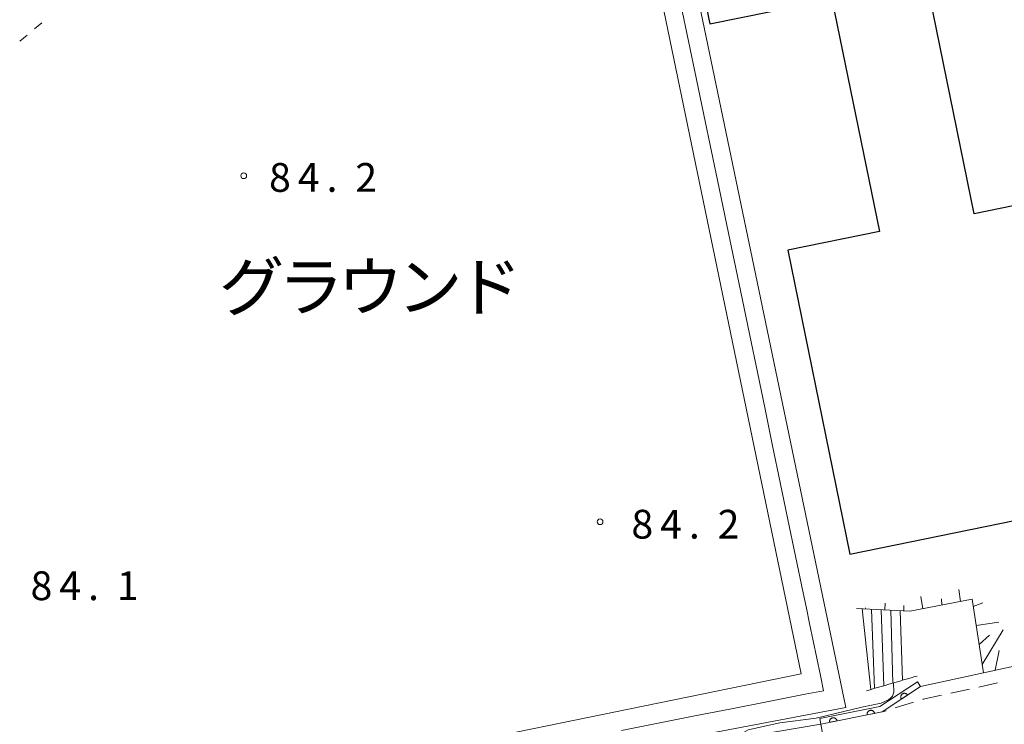
# Model space of a CAD drawing. Units: millimetres. Extents: x -72000 to -70000, y 27000 to 28501.
# Drawn here: x -71848 to -71720, y 28258 to 28350 of the extents above; entities that cross this region are included whole.
import ezdxf

# ---------------------------------------------------------------- set-up
doc = ezdxf.new("R2010")
doc.units = ezdxf.units.MM
for name, color, linetype, lineweight in [('210100_道路縁（街区線）', 7, 'Continuous', 15), ('221300_歩道', 7, 'Continuous', 9), ('221400_石段', 7, 'Continuous', 15), ('221411_石段（上）', 7, 'Continuous', 15), ('221412_石段（下）', 7, 'Continuous', 15), ('221499_石段（中）', 7, 'Continuous', 15), ('300200_堅ろう建物', 7, 'Continuous', 30), ('610111_人工斜面(上)', 7, 'Continuous', 9), ('610199_人工斜面(中)', 7, 'Continuous', 9), ('611000_被覆(直)', 7, 'Continuous', 20), ('611012_被覆(下)', 7, 'Continuous', 9), ('630100_植生界', 7, 'Continuous', 9), ('710200_等高線（主曲線）', 7, 'Continuous', 9), ('731200_図化機測定による標高点', 7, 'Continuous', 20), ('731207_図化機測定による標高点（注記）', 7, 'Continuous', 20)]:
    doc.layers.add(name, color=color, linetype=linetype, lineweight=lineweight)
doc.layers.add('816200_諸地・場地', color=7, linetype='Continuous')
doc.styles.add('Style-Kanji', font='txt')
doc.styles.add('Style-WORKING', font='txt')

msp = doc.modelspace()

# ---------------------------------------------------------------- linework, layer by layer
at = {"layer": '210100_道路縁（街区線）', "linetype": 'Continuous', "flags": 128}
msp.add_lwpolyline([(-71673.75, 28275.39), (-71722.34, 28264.84), (-71730.56, 28263.05), (-71735.56, 28259.74), (-71743.54, 28258.16), (-71743.29, 28256.69)], dxfattribs=at)
at = {"layer": '221300_歩道', "linetype": 'Continuous'}
for p, q in [((-71720.511769, 28263.52628), (-71722.953123, 28262.987955)), ((-71724.173799, 28262.718793), (-71726.615153, 28262.180468)), ((-71731.470215, 28260.998982), (-71733.859566, 28260.263455)), ((-71735.054241, 28259.895691), (-71735.56, 28259.74))]:
    msp.add_line(p, q, dxfattribs=at)
at = {"layer": '221300_歩道', "linetype": 'Continuous', "flags": 128}
msp.add_lwpolyline([(-71727.83583, 28261.911306), (-71730.2, 28261.39), (-71730.275539, 28261.366746)], dxfattribs=at)
at = {"layer": '221400_石段', "flags": 128}
for points in [[(-71837.06, 28246.08), (-71746.14, 28264.69), (-71765.06, 28356.13), (-71763.86, 28356.36), (-71774.93, 28409.6)], [(-71771.53, 28410.2), (-71743.59, 28276.2), (-71740.28, 28260.31), (-71836.31, 28242.11)], [(-71731.95, 28272.86), (-71738.93, 28273.22)], [(-71731, 28264.42), (-71731.3, 28264.34), (-71731.78, 28264.19), (-71732.27, 28264.05), (-71732.76, 28263.91), (-71733.24, 28263.77), (-71733.73, 28263.63), (-71734.22, 28263.49), (-71734.7, 28263.35), (-71735.19, 28263.2), (-71735.68, 28263.06), (-71736.16, 28262.92), (-71736.65, 28262.78), (-71737.14, 28262.64), (-71737.62, 28262.5)]]:
    msp.add_lwpolyline(points, dxfattribs=at)
at = {"layer": '221411_石段（上）', "flags": 128}
msp.add_lwpolyline([(-71733.2, 28272.925), (-71732.92, 28263.86)], dxfattribs=at)
at = {"layer": '221412_石段（下）', "flags": 128}
msp.add_lwpolyline([(-71738.19, 28273.19), (-71737.03, 28262.67)], dxfattribs=at)
at = {"layer": '221499_石段（中）', "flags": 128}
for points in [[(-71761.81, 28352.04), (-71760.81, 28347.24), (-71759.82, 28342.44), (-71758.82, 28337.65), (-71757.82, 28332.85), (-71756.82, 28328.05), (-71755.83, 28323.25), (-71754.83, 28318.45), (-71753.83, 28313.65), (-71752.84, 28308.85), (-71751.84, 28304.05), (-71750.84, 28299.25), (-71749.85, 28294.45), (-71748.85, 28289.65), (-71747.85, 28284.86), (-71746.86, 28280.06), (-71745.86, 28275.26), (-71745.45, 28273.27), (-71745.03, 28271.28), (-71743.62, 28264.49), (-71743.21, 28262.5), (-71745.61, 28262.04), (-71750.4, 28261.1), (-71755.2, 28260.16), (-71759.99, 28259.21), (-71764.78, 28258.27), (-71769.58, 28257.32)], [(-71736.94, 28273.12), (-71736.58, 28262.8)], [(-71735.69, 28273.05), (-71735.34, 28263.16)], [(-71734.45, 28272.99), (-71734.19, 28263.5)]]:
    msp.add_lwpolyline(points, dxfattribs=at)
at = {"layer": '300200_堅ろう建物', "linetype": 'Continuous', "flags": 128}
for points in [[(-71708.52, 28286.7), (-71716.56, 28326.14), (-71723.55, 28324.71), (-71729.81, 28355.46), (-71690.08, 28363.56), (-71690.84, 28367.27), (-71689.05, 28367.63), (-71690.53, 28374.86), (-71692.58, 28374.44), (-71692.78, 28375.43), (-71732.87, 28367.26), (-71740.47, 28404.59), (-71700.24, 28412.78), (-71701.15, 28417.21), (-71699.22, 28417.6), (-71700.72, 28424.98), (-71743.57, 28416.22)], [(-71746.75, 28415.6), (-71770.89, 28410.58), (-71768.67, 28398.8), (-71744.3, 28403.95), (-71741.48, 28390.1), (-71764.8, 28385.35), (-71762.39, 28373.54), (-71760.25, 28373.98), (-71759.76, 28371.56), (-71738.92, 28375.81), (-71737.01, 28366.44), (-71760.54, 28361.65), (-71758.06, 28349.5), (-71742.11, 28352.75), (-71735.93, 28322.4), (-71747.85, 28319.97), (-71739.77, 28280.33), (-71708.52, 28286.7)]]:
    msp.add_lwpolyline(points, dxfattribs=at)
at = {"layer": '610111_人工斜面(上)', "flags": 128}
for points in [[(-71671.36, 28278.98), (-71673.75, 28275.39), (-71722.34, 28264.84), (-71723.84, 28274.43), (-71731.95, 28272.86), (-71738.93, 28273.22)], [(-71836.41, 28241.6), (-71789.09, 28250.43), (-71743.54, 28258.16)]]:
    msp.add_lwpolyline(points, dxfattribs=at)
at = {"layer": '610199_人工斜面(中)', "flags": 128}
for points in [[(-71730.25, 28273.19), (-71730.51, 28274.79)], [(-71725.34, 28274.14), (-71725.54, 28275.71)], [(-71735.22, 28273.03), (-71735.17, 28273.92)], [(-71732.72, 28272.9), (-71732.75, 28273.63)], [(-71727.8, 28273.66), (-71727.84, 28274.47)], [(-71723.69, 28273.47), (-71722.45, 28273.98)], [(-71737.71, 28273.16), (-71737.72, 28273.3)], [(-71723.3, 28271), (-71720.36, 28271.44)], [(-71722.92, 28268.53), (-71721.56, 28269.74)], [(-71722.51, 28265.94), (-71719.79, 28270.43)], [(-71720.84, 28265.17), (-71720.28, 28267.76)]]:
    msp.add_lwpolyline(points, dxfattribs=at)
at = {"layer": '611000_被覆(直)', "linetype": 'Continuous', "flags": 128}
msp.add_lwpolyline([(-71730.56, 28263.05), (-71735.56, 28259.74), (-71743.54, 28258.16)], dxfattribs=at)
for points in [[(-71733.061526, 28261.39399), (-71732.227684, 28261.945993), (-71732.25364, 28261.981578), (-71732.282379, 28262.014122), (-71732.313068, 28262.044175), (-71732.347092, 28262.07202), (-71732.383347, 28262.09599), (-71732.421552, 28262.11747), (-71732.461155, 28262.135626), (-71732.502436, 28262.149072), (-71732.544834, 28262.160581), (-71732.588359, 28262.166546), (-71732.631613, 28262.170292), (-71732.675162, 28262.169046), (-71732.718722, 28262.164195), (-71732.761459, 28262.15629), (-71732.803657, 28262.143946), (-71732.843646, 28262.128266), (-71732.882813, 28262.109533), (-71732.920606, 28262.086913), (-71732.956191, 28262.060957), (-71732.988735, 28262.032218), (-71733.018788, 28262.001529), (-71733.046633, 28261.967505), (-71733.070603, 28261.931249), (-71733.092083, 28261.893044), (-71733.110239, 28261.853442), (-71733.123685, 28261.81216), (-71733.135194, 28261.769763), (-71733.141159, 28261.726238), (-71733.144905, 28261.682983), (-71733.143659, 28261.639435), (-71733.138808, 28261.595875), (-71733.130903, 28261.553137), (-71733.118559, 28261.51094), (-71733.102879, 28261.47095), (-71733.084146, 28261.431783)], [(-71737.525504, 28259.35084), (-71736.544547, 28259.545065), (-71736.555055, 28259.587838), (-71736.569292, 28259.628854), (-71736.586278, 28259.668306), (-71736.607188, 28259.706982), (-71736.631633, 28259.742918), (-71736.658827, 28259.777291), (-71736.688575, 28259.809119), (-71736.721665, 28259.837228), (-71736.756522, 28259.863967), (-71736.794526, 28259.886005), (-71736.833123, 28259.905887), (-71736.873885, 28259.921263), (-71736.916027, 28259.933307), (-71736.958567, 28259.942215), (-71737.002292, 28259.94681), (-71737.045241, 28259.947481), (-71737.088587, 28259.945015), (-71737.132138, 28259.938431), (-71737.174911, 28259.927923), (-71737.215927, 28259.913686), (-71737.255379, 28259.8967), (-71737.294055, 28259.87579), (-71737.329991, 28259.851345), (-71737.364364, 28259.824151), (-71737.396192, 28259.794402), (-71737.424301, 28259.761313), (-71737.45104, 28259.726456), (-71737.473078, 28259.688452), (-71737.49296, 28259.649855), (-71737.508336, 28259.609092), (-71737.52038, 28259.566951), (-71737.529288, 28259.52441), (-71737.533883, 28259.480685), (-71737.534554, 28259.437737), (-71737.532088, 28259.394391)], [(-71742.430289, 28258.379717), (-71741.449332, 28258.573942), (-71741.45984, 28258.616715), (-71741.474077, 28258.657731), (-71741.491064, 28258.697183), (-71741.511973, 28258.735859), (-71741.536419, 28258.771795), (-71741.563613, 28258.806168), (-71741.593361, 28258.837996), (-71741.62645, 28258.866105), (-71741.661308, 28258.892844), (-71741.699312, 28258.914882), (-71741.737908, 28258.934764), (-71741.778671, 28258.95014), (-71741.820813, 28258.962184), (-71741.863353, 28258.971092), (-71741.907078, 28258.975687), (-71741.950026, 28258.976358), (-71741.993373, 28258.973892), (-71742.036923, 28258.967308), (-71742.079697, 28258.9568), (-71742.120713, 28258.942563), (-71742.160165, 28258.925577), (-71742.19884, 28258.904667), (-71742.234777, 28258.880222), (-71742.269149, 28258.853028), (-71742.300978, 28258.823279), (-71742.329086, 28258.79019), (-71742.355825, 28258.755333), (-71742.377863, 28258.717329), (-71742.397746, 28258.678732), (-71742.413121, 28258.637969), (-71742.425166, 28258.595828), (-71742.434073, 28258.553288), (-71742.438668, 28258.509562), (-71742.439339, 28258.466614), (-71742.436873, 28258.423268)]]:
    msp.add_lwpolyline(points, close=True, dxfattribs=at)
at = {"layer": '611012_被覆(下)', "linetype": 'Continuous', "flags": 128}
msp.add_lwpolyline([(-71743.54, 28258.16), (-71743.68, 28258.9), (-71735.85, 28260.45), (-71730.97, 28263.68), (-71730.56, 28263.05)], dxfattribs=at)
at = {"layer": '630100_植生界'}
for p, q in [((-71846.143, 28348.838), (-71845.185, 28349.641)), ((-71848.058, 28347.231), (-71847.1, 28348.034))]:
    msp.add_line(p, q, dxfattribs=at)
at = {"layer": '710200_等高線（主曲線）', "linetype": 'Continuous', "elevation": 88, "flags": 128}
msp.add_lwpolyline([(-71734.094, 28263.526), (-71734.06, 28262.3), (-71734.22, 28261.79), (-71734.42, 28261.59), (-71734.72, 28261.3), (-71735.7, 28260.89), (-71738.22, 28260.35), (-71744.17, 28258.91), (-71748.9, 28258.31), (-71753.05, 28257.4), (-71753.66, 28257.05), (-71753.64, 28256.7)], dxfattribs=at)
at = {"layer": '731200_図化機測定による標高点'}
for centre in [(-71818.84, 28329.68), (-71772.36, 28284.55)]:
    msp.add_circle(centre, 0.375, dxfattribs=at)

# ---------------------------------------------------------------- texts
at = {"layer": '731207_図化機測定による標高点（注記）', "style": 'Style-WORKING'}
for s, p in [('8', (-71815.53, 28327.59)), ('4', (-71811.78, 28327.59)), ('2', (-71804.28, 28327.59)), ('.', (-71808.03, 28327.59)), ('8', (-71768.27, 28282.35)), ('4', (-71764.52, 28282.35)), ('2', (-71757.02, 28282.35)), ('.', (-71760.77, 28282.35)), ('8', (-71846.64, 28274.32)), ('4', (-71842.89, 28274.32)), ('1', (-71835.39, 28274.32)), ('.', (-71839.14, 28274.32))]:
    msp.add_text(s, height=3.75, dxfattribs=at).set_placement(p)
at = {"layer": '816200_諸地・場地', "style": 'Style-Kanji'}
for s, p in [('グ', (-71822.08, 28312.08)), ('ラ', (-71814.33, 28312.08)), ('ウ', (-71806.58, 28312.08)), ('ド', (-71791.08, 28312.08)), ('ン', (-71798.83, 28312.08))]:
    msp.add_text(s, height=6.25, dxfattribs=at).set_placement(p)

doc.saveas('drawing.dxf')
